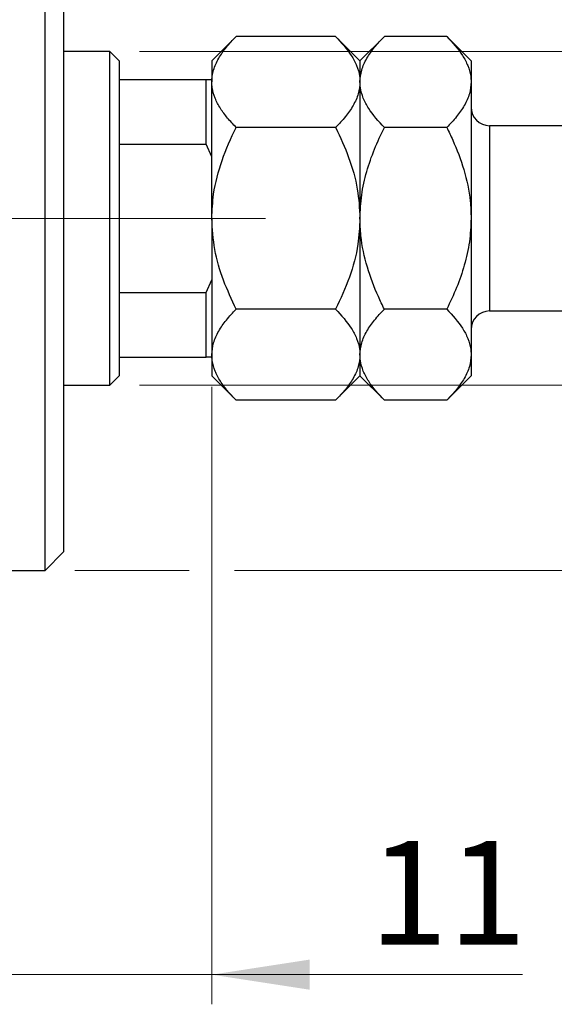
# Model space of a CAD drawing. Units: millimetres. Extents: x 15 to 415, y 5 to 292.
# Drawn here: x 328 to 346, y 174 to 207 of the extents above; entities that cross this region are included whole.
import ezdxf

# ---------------------------------------------------------------- set-up
doc = ezdxf.new("R2010")
doc.units = ezdxf.units.MM
doc.linetypes.add('CENTERX2', pattern=[20.32, 12.7, -2.54, 2.54, -2.54])
doc.styles.add('SLDTEXTSTYLE0', font='TXT', dxfattribs={"width": 0.75})
doc.dimstyles.new('SLDDIMSTYLE1', dxfattribs={"dimtxt": 3.5, "dimasz": 3.302, "dimexe": 0, "dimexo": 0.0625, "dimgap": 0.875, "dimtad": 1, "dimdec": 0, "dimlfac": 1.6, "dimrnd": 1e-09, "dimzin": 12, "dimdsep": 46, "dimtxsty": 'SLDTEXTSTYLE0', "dimsah": 1, "dimcen": 0.09, "dimadec": 0, "dimazin": 3, "dimtfac": 1, "dimtdec": 0, "dimtmove": 0, "dimatfit": 0, "dimfxl": 1, "dimfrac": 2, "dimtolj": 1, "dimtzin": 12, "dimarcsym": 0})

# ---------------------------------------------------------------- blocks, each defined once
blk = doc.blocks.new('_D_1')
at = {"color": 7, "linetype": 'Continuous', "lineweight": 0}
for p, q in [((334.065, 194.82), (334.065, 173.998)), ((327.19, 185.445), (327.19, 173.998)), ((327.19, 174.998), (320.84, 174.998)), ((334.065, 174.998), (327.19, 174.998)), ((334.065, 174.998), (344.552, 174.998))]:
    blk.add_line(p, q, dxfattribs=at)
at = {"color": 7, "linetype": 'Continuous', "lineweight": 18}
for points in [[(327.19, 174.998), (323.888, 175.506), (323.888, 174.49)], [(334.065, 174.998), (337.367, 174.49), (337.367, 175.506)]]:
    blk.add_solid(points, dxfattribs=at)
at = {"color": 7, "linetype": 'Continuous', "lineweight": 18, "insert": (339.38, 179.51), "char_height": 3.5, "attachment_point": 1, "style": 'SLDTEXTSTYLE0'}
blk.add_mtext('11', dxfattribs=at)
blk = doc.blocks.new('_D_3')
at = {"color": 7, "linetype": 'Continuous', "lineweight": 0}
for p, q in [((361.565, 206.133), (361.565, 212.483)), ((331.627, 206.133), (362.565, 206.133)), ((361.565, 194.883), (361.565, 206.133)), ((331.627, 194.883), (362.565, 194.883)), ((361.565, 194.883), (361.565, 188.533))]:
    blk.add_line(p, q, dxfattribs=at)
at = {"color": 7, "linetype": 'Continuous', "lineweight": 18}
for points in [[(361.565, 206.133), (362.073, 209.435), (361.057, 209.435)], [(361.565, 194.883), (361.057, 191.581), (362.073, 191.581)]]:
    blk.add_solid(points, dxfattribs=at)
at = {"color": 7, "linetype": 'Continuous', "lineweight": 18, "char_height": 3.5, "attachment_point": 1, "rotation": 90, "style": 'SLDTEXTSTYLE0'}
for s, insert in [('18', (357, 199.92)), ('%%c', (357.053, 194.642))]:
    blk.add_mtext(s, dxfattribs=dict(at, insert=insert))
blk = doc.blocks.new('_D_4')
at = {"color": 7, "linetype": 'Continuous', "lineweight": 0}
for p, q in [((329.44, 212.383), (360.803, 212.383)), ((362.327, 212.383), (371.241, 212.383)), ((370.241, 212.383), (370.241, 188.633)), ((329.44, 188.633), (333.303, 188.633)), ((334.827, 188.633), (360.803, 188.633)), ((362.327, 188.633), (371.241, 188.633))]:
    blk.add_line(p, q, dxfattribs=at)
at = {"color": 7, "linetype": 'Continuous', "lineweight": 18}
for points in [[(370.241, 212.383), (369.733, 209.081), (370.749, 209.081)], [(370.241, 188.633), (370.749, 191.935), (369.733, 191.935)]]:
    blk.add_solid(points, dxfattribs=at)
at = {"color": 7, "linetype": 'Continuous', "lineweight": 18, "char_height": 3.5, "attachment_point": 1, "rotation": 90, "style": 'SLDTEXTSTYLE0'}
for s, insert in [('38', (365.676, 200.561)), ('%%c', (365.729, 195.282))]:
    blk.add_mtext(s, dxfattribs=dict(at, insert=insert))

msp = doc.modelspace()

# ---------------------------------------------------------------- linework, layer by layer
at = {"color": 7, "linetype": 'Continuous', "lineweight": 25}
for p, q in [((328.44, 188.6326), (328.44, 212.3826)), ((329.065, 211.7576), (329.065, 189.2576)), ((334.8868, 206.642), (334.065, 205.8201)), ((338.2432, 206.642), (334.8868, 206.642)), ((339.065, 205.8201), (338.2432, 206.642)), ((339.8868, 206.642), (339.065, 205.8201)), ((341.9932, 206.642), (339.8868, 206.642)), ((342.815, 205.8201), (341.9932, 206.642)), ((330.6275, 206.1326), (329.065, 206.1326)), ((330.94, 205.8201), (330.6275, 206.1326)), ((330.6275, 194.8826), (330.6275, 206.1326)), ((330.94, 205.8201), (330.94, 205.1951)), ((334.065, 205.8201), (334.065, 205.1084)), ((339.065, 205.8201), (339.065, 205.1084)), ((342.815, 205.8201), (342.815, 205.1084)), ((330.94, 205.1951), (330.94, 203.0076)), ((330.94, 205.1951), (333.8775, 205.1951)), ((333.8775, 203.0076), (333.8775, 205.1951)), ((333.8775, 205.1951), (334.065, 205.1951)), ((334.065, 200.5076), (334.065, 205.1084)), ((339.065, 205.1084), (339.065, 200.5076)), ((342.815, 205.1084), (342.815, 200.5076)), ((346.565, 203.6326), (343.44, 203.6326)), ((338.2432, 203.5748), (334.8868, 203.5748)), ((341.9932, 203.5748), (339.8868, 203.5748)), ((330.94, 203.0076), (330.94, 198.0076)), ((330.94, 203.0076), (333.8775, 203.0076)), ((334.065, 202.5796), (333.8775, 203.0076)), ((334.065, 200.5076), (334.065, 195.9069)), ((339.065, 200.5076), (339.065, 195.9069)), ((342.815, 200.5076), (342.815, 195.9069)), ((333.8775, 198.0076), (334.065, 198.4357)), ((330.94, 198.0076), (330.94, 195.8201)), ((330.94, 198.0076), (333.8775, 198.0076)), ((333.8775, 195.8201), (333.8775, 198.0076)), ((338.2432, 197.4404), (334.8868, 197.4404)), ((341.9932, 197.4404), (339.8868, 197.4404)), ((343.44, 197.3826), (346.565, 197.3826)), ((330.94, 195.8201), (330.94, 195.1951)), ((330.94, 195.8201), (333.8775, 195.8201)), ((334.065, 195.8201), (333.8775, 195.8201)), ((334.065, 195.9069), (334.065, 195.1951)), ((339.065, 195.9069), (339.065, 195.1951)), ((342.815, 195.9069), (342.815, 195.1951)), ((330.6275, 194.8826), (330.94, 195.1951)), ((334.065, 195.1951), (334.8868, 194.3733)), ((338.2432, 194.3733), (339.065, 195.1951)), ((339.065, 195.1951), (339.8868, 194.3733)), ((341.9932, 194.3733), (342.815, 195.1951)), ((329.065, 194.8826), (330.6275, 194.8826)), ((338.2432, 194.3733), (334.8868, 194.3733)), ((341.9932, 194.3733), (339.8868, 194.3733)), ((328.44, 188.6326), (329.065, 189.2576)), ((327.19, 188.6326), (328.44, 188.6326))]:
    msp.add_line(p, q, dxfattribs=at)
at = {"color": 8, "linetype": 'Continuous', "lineweight": 25}
msp.add_line((343.44, 203.6326), (343.44, 197.3826), dxfattribs=at)
at = {"color": 7, "linetype": 'CENTERX2', "lineweight": 18}
for p, q in [((243.94, 200.5076), (329.19, 200.5076)), ((332.6275, 200.5076), (268.315, 200.5076)), ((328.94, 200.5076), (335.8775, 200.5076))]:
    msp.add_line(p, q, dxfattribs=at)
at = {"color": 7, "linetype": 'Continuous', "lineweight": 25}
for centre, start, end in [((343.44, 204.2576), 180, 270), ((343.44, 196.7576), 90, 180)]:
    msp.add_arc(centre, 0.625, start, end, dxfattribs=at)
for points, knots in [([(334.065, 205.1084), (334.0679, 205.1749), (334.0737, 205.3082), (334.1204, 205.5083), (334.194, 205.708), (334.2939, 205.9038), (334.4561, 206.1575), (334.6545, 206.4034), (334.8286, 206.5822), (334.8868, 206.642)], [0, 0, 0, 0, 0.1244823, 0.2496517, 0.3767767, 0.5044798, 0.6276452, 0.8754395, 1, 1, 1, 1]), ([(338.2432, 206.642), (338.4364, 206.4319), (338.729, 206.1137), (338.9656, 205.6581), (339.0542, 205.3572), (339.0622, 205.1726), (339.065, 205.1084)], [0, 0, 0, 0, 0.432043, 0.6543455, 0.8796482, 1, 1, 1, 1]), ([(339.065, 205.1084), (339.0767, 205.2417), (339.1004, 205.5112), (339.2835, 205.9035), (339.5451, 206.2828), (339.7726, 206.5219), (339.8868, 206.642)], [0, 0, 0, 0, 0.24957594, 0.50436005, 0.75104487, 1, 1, 1, 1]), ([(341.9932, 206.642), (342.1864, 206.4319), (342.479, 206.1137), (342.7156, 205.6581), (342.8042, 205.3572), (342.8122, 205.1726), (342.815, 205.1084)], [0, 0, 0, 0, 0.432043, 0.6543455, 0.8796482, 1, 1, 1, 1]), ([(334.8868, 203.5748), (334.7875, 203.6786), (334.5882, 203.8869), (334.3456, 204.2152), (334.1637, 204.5585), (334.0759, 204.8596), (334.0678, 205.0441), (334.065, 205.1084)], [0, 0, 0, 0, 0.2155167, 0.4322256, 0.6544567, 0.8796869, 1, 1, 1, 1]), ([(339.065, 205.1084), (339.0533, 204.975), (339.0296, 204.7055), (338.8465, 204.3133), (338.5849, 203.934), (338.3574, 203.6949), (338.2432, 203.5748)], [0, 0, 0, 0, 0.2495759, 0.50436, 0.7510449, 1, 1, 1, 1]), ([(339.8868, 203.5748), (339.6936, 203.7849), (339.401, 204.103), (339.1644, 204.5587), (339.0758, 204.8596), (339.0678, 205.0441), (339.065, 205.1084)], [0, 0, 0, 0, 0.432043, 0.6543455, 0.8796482, 1, 1, 1, 1]), ([(342.815, 205.1084), (342.8033, 204.975), (342.7796, 204.7055), (342.5965, 204.3133), (342.3349, 203.934), (342.1074, 203.6949), (341.9932, 203.5748)], [0, 0, 0, 0, 0.2495759, 0.50436, 0.7510449, 1, 1, 1, 1]), ([(334.065, 200.5076), (334.0775, 200.7798), (334.1081, 201.444), (334.3898, 202.4821), (334.706, 203.2131), (334.8865, 203.574), (334.8868, 203.5748)], [0, 0, 0, 0, 0.2548052, 0.6218776, 0.9992052, 1, 1, 1, 1]), ([(338.2432, 203.5748), (338.2449, 203.5714), (338.4089, 203.2429), (338.7042, 202.567), (339.0078, 201.5391), (339.0467, 200.8382), (339.065, 200.5076)], [0, 0, 0, 0, 0.0035613, 0.3440428, 0.690592, 1, 1, 1, 1]), ([(339.065, 200.5076), (339.0765, 200.7714), (339.0996, 201.3044), (339.2802, 202.0863), (339.5414, 202.8482), (339.7713, 203.3318), (339.8868, 203.5748)], [0, 0, 0, 0, 0.2468651, 0.498779, 0.7482074, 1, 1, 1, 1]), ([(341.9932, 203.5748), (342.0618, 203.4331), (342.285, 202.9725), (342.5929, 202.1523), (342.7903, 201.2569), (342.8086, 200.701), (342.815, 200.5076)], [0, 0, 0, 0, 0.1474359, 0.4794671, 0.8188674, 1, 1, 1, 1]), ([(334.8868, 197.4404), (334.7372, 197.7625), (334.4354, 198.4121), (334.1286, 199.4437), (334.086, 200.1564), (334.065, 200.5076)], [0, 0, 0, 0, 0.3327966, 0.6711314, 1, 1, 1, 1]), ([(339.065, 200.5076), (339.0502, 200.2144), (339.0162, 199.5389), (338.7322, 198.4996), (338.4076, 197.7965), (338.2432, 197.4404)], [0, 0, 0, 0, 0.2745845, 0.6326483, 1, 1, 1, 1]), ([(339.8868, 197.4404), (339.8182, 197.5821), (339.595, 198.0427), (339.2871, 198.8629), (339.0897, 199.7583), (339.0714, 200.3142), (339.065, 200.5076)], [0, 0, 0, 0, 0.1474359, 0.4794671, 0.8188674, 1, 1, 1, 1]), ([(342.815, 200.5076), (342.8035, 200.2438), (342.7804, 199.7108), (342.5998, 198.9289), (342.3386, 198.1671), (342.1087, 197.6834), (341.9932, 197.4404)], [0, 0, 0, 0, 0.2468651, 0.498779, 0.7482074, 1, 1, 1, 1]), ([(334.065, 195.9069), (334.0767, 196.0402), (334.1004, 196.3097), (334.2835, 196.702), (334.5451, 197.0812), (334.7726, 197.3203), (334.8868, 197.4404)], [0, 0, 0, 0, 0.2495759, 0.50436, 0.7510449, 1, 1, 1, 1]), ([(338.2432, 197.4404), (338.4364, 197.2304), (338.729, 196.9122), (338.9656, 196.4566), (339.0542, 196.1556), (339.0622, 195.9711), (339.065, 195.9069)], [0, 0, 0, 0, 0.432043, 0.6543455, 0.8796482, 1, 1, 1, 1]), ([(339.065, 195.9069), (339.0767, 196.0402), (339.1004, 196.3097), (339.2835, 196.702), (339.5451, 197.0812), (339.7726, 197.3203), (339.8868, 197.4404)], [0, 0, 0, 0, 0.2495759, 0.50436, 0.7510449, 1, 1, 1, 1]), ([(341.9932, 197.4404), (342.1864, 197.2304), (342.479, 196.9122), (342.7156, 196.4566), (342.8042, 196.1556), (342.8122, 195.9711), (342.815, 195.9069)], [0, 0, 0, 0, 0.432043, 0.6543455, 0.8796482, 1, 1, 1, 1]), ([(334.8868, 194.3733), (334.7875, 194.4771), (334.5882, 194.6854), (334.3459, 195.0137), (334.1627, 195.3569), (334.0877, 195.6262), (334.067, 195.8105), (334.0657, 195.8747), (334.065, 195.9069)], [0, 0, 0, 0, 0.2155125, 0.4322172, 0.6544438, 0.8796697, 0.9397957, 1, 1, 1, 1]), ([(339.065, 195.9069), (339.0533, 195.7735), (339.0296, 195.504), (338.8465, 195.1118), (338.5849, 194.7325), (338.3574, 194.4934), (338.2432, 194.3733)], [0, 0, 0, 0, 0.2495759, 0.50436, 0.7510449, 1, 1, 1, 1]), ([(339.8868, 194.3733), (339.6936, 194.5833), (339.401, 194.9015), (339.1644, 195.3571), (339.0758, 195.6581), (339.0678, 195.8426), (339.065, 195.9069)], [0, 0, 0, 0, 0.432043, 0.6543455, 0.8796482, 1, 1, 1, 1]), ([(342.815, 195.9069), (342.8033, 195.7735), (342.7796, 195.504), (342.5965, 195.1118), (342.3349, 194.7325), (342.1074, 194.4934), (341.9932, 194.3733)], [0, 0, 0, 0, 0.2495759, 0.50436, 0.7510449, 1, 1, 1, 1])]:
    msp.add_open_spline(points, degree=3, knots=knots, dxfattribs=at)

# ---------------------------------------------------------------- dimensions: what is measured, and where the dimension line sits
at = {"color": 7, "linetype": 'Continuous', "lineweight": 18}
for base, p1, p2, picture, middle in [((370.241, 188.6326), (328.44, 212.3826), (328.44, 188.6326), '_D_4', (370.241, 200.5076)), ((361.565, 206.1326), (330.6275, 194.8826), (330.6275, 206.1326), '_D_3', (361.565, 199.8669))]:
    dim = msp.add_linear_dim(base=base, p1=p1, p2=p2, angle=90, text='%%c<>', dimstyle='SLDDIMSTYLE1', dxfattribs=at)
    dim.commit()
    dim.dimension.update_dxf_attribs({"geometry": picture, "text_midpoint": middle, "dimtype": 160})
dim = msp.add_linear_dim(base=(327.19, 174.998), p1=(334.065, 195.8201), p2=(327.19, 186.4451), dimstyle='SLDDIMSTYLE1', dxfattribs=at)
dim.commit()
dim.dimension.update_dxf_attribs({"geometry": '_D_1', "text_midpoint": (341.9662, 174.998), "dimtype": 160})

doc.saveas('drawing.dxf')
